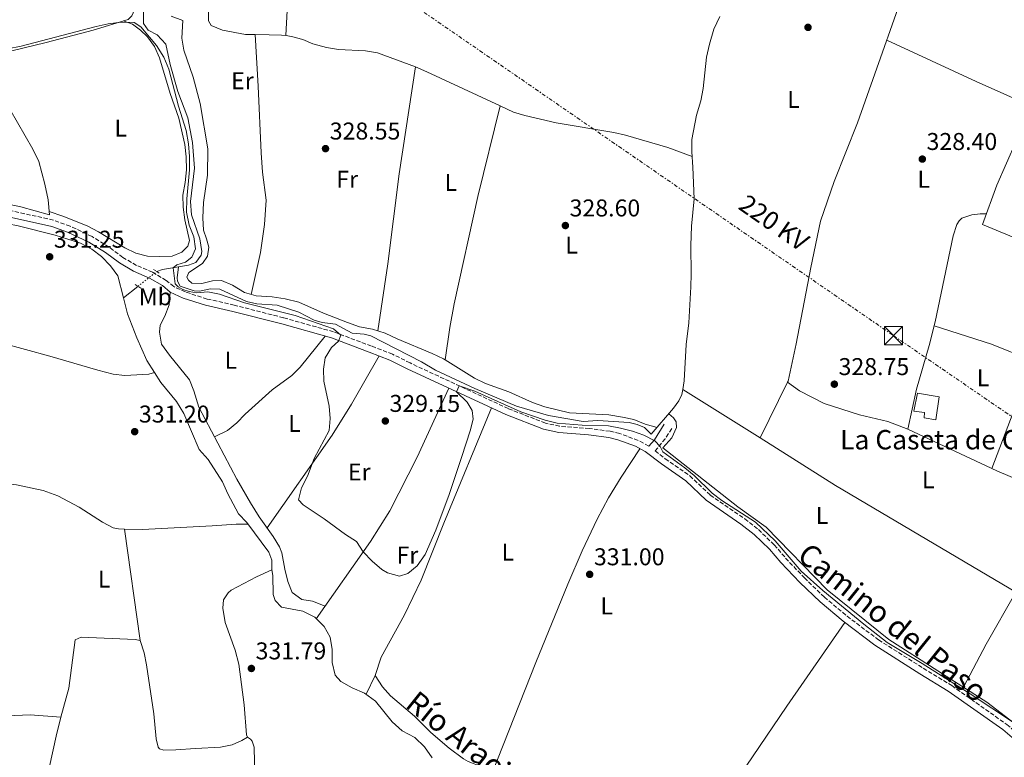
# Model space of a CAD drawing. Units: metres. Extents: x 601565 to 605098, y 4664395 to 4666758.
# Drawn here: x 602487 to 602893, y 4665151 to 4665455 of the extents above; entities that cross this region are included whole.
import ezdxf
from ezdxf.enums import TextEntityAlignment as Align

# ---------------------------------------------------------------- set-up
doc = ezdxf.new("R2010")
doc.units = ezdxf.units.M
doc.header["$MEASUREMENT"] = 0
for name, pattern in [('DGN Style 2', [1.7399219301090239, 1.043953158065414, -0.6959687720436097]), ('DGN Style 3', [2.435890702152634, 1.739921930109024, -0.6959687720436097]), ('DGN Style 5', [1.217945351076317, 0.5219765790327072, -0.6959687720436097]), ('DGN Style 7', [3.4798438602180486, 1.565929737098122, -0.6959687720436097, 0.5219765790327072, -0.6959687720436097])]:
    doc.linetypes.add(name, pattern=pattern)
for name, color, linetype, lineweight in [('Acequia sin especificar', 4, 'Continuous', 0), ('Acequia sin especificar no vista', 4, 'DGN Style 5', 0), ('Balsa-alberca', 142, 'Continuous', 0), ('Camino', 7, 'DGN Style 3', 0), ('Cota de punto acotado terreno', 7, 'Continuous', 0), ('Curva de nivel intermedia', 30, 'Continuous', 0), ('Edificio', 1, 'Continuous', 13), ('Etiqueta de uso rústico', 92, 'Continuous', 0), ('Línea  de muro-pared o tapia', 1, 'Continuous', 13), ('Línea de cambio de uso (parcela vista)', 92, 'Continuous', 0), ('Línea eléctrica', 6, 'DGN Style 7', 0), ('Margen derecho', 7, 'Continuous', 0), ('Pontón-alcantarilla (pasos de agua)', 1, 'DGN Style 2', 0), ('Punto acotado terreno (símbolo)', 7, 'Continuous', 0), ('Tensión línea eléctrica', 7, 'Continuous', 0), ('Texto de Borda', 7, 'Continuous', 0), ('Texto de Canal-acequia (área)', 4, 'Continuous', 0), ('Torre eléctrica', 7, 'Continuous', 0), ('Torre eléctrica grande', 7, 'Continuous', 0)]:
    doc.layers.add(name, color=color, linetype=linetype, lineweight=lineweight)
doc.styles.add('Style-Arial', font='arial.ttf')

# ---------------------------------------------------------------- blocks, each defined once
blk = doc.blocks.new('5PATER')
at = {"layer": 'Balsa-alberca', "linetype": 'Continuous', "lineweight": 0}
h = blk.add_hatch(color=51, dxfattribs=at)
edge = h.paths.add_edge_path()
edge.add_ellipse((0, 0), major_axis=(-0.1095731443231308, -0.1110710700762829), ratio=0.9994222409660317, start_angle=0, end_angle=360)
blk = doc.blocks.new('5TME')
at = {"layer": 'Torre eléctrica grande', "color": 7, "linetype": 'Continuous', "lineweight": 0}
for p, q in [((-0.375, 0.375), (0.375, -0.375)), ((0.3723, 0.3776), (-0.3716, -0.3784))]:
    blk.add_line(p, q, dxfattribs=at)
at = {"layer": 'Torre eléctrica grande', "color": 7, "linetype": 'Continuous', "lineweight": 0, "flags": 128}
blk.add_lwpolyline([(-0.375, -0.375), (0.375, -0.375), (0.375, 0.375), (-0.375, 0.375), (-0.3716, -0.3784)], dxfattribs=at)

msp = doc.modelspace()

# ---------------------------------------------------------------- linework, layer by layer
at = {"layer": 'Acequia sin especificar', "color": 4, "linetype": 'Continuous', "lineweight": 0, "elevation": 329.8500000000058, "flags": 128}
msp.add_lwpolyline([(602552.0800000001, 4665353.52), (602545.4800000006, 4665352.390000001), (602543.1399999997, 4665351.600000001)], dxfattribs=at)
at = {"layer": 'Acequia sin especificar', "color": 4, "linetype": 'Continuous', "lineweight": 0, "extrusion": (0.01233775382905184, 0.00974250009846443, 0.9998764241256443), "elevation": 53216.02067093617, "flags": 128}
msp.add_lwpolyline([(602479.4322072166, 4665043.662528053), (602485.4232318577, 4665048.392752545)], dxfattribs=at)
at = {"layer": 'Acequia sin especificar', "color": 4, "linetype": 'Continuous', "lineweight": 0, "extrusion": (0.0008624108775363065, 0.001746059665966156, 0.9999981037597627), "elevation": 8993.906135842899, "flags": 128}
msp.add_lwpolyline([(602791.5028001786, 4665274.347676445), (602802.8728390711, 4665297.367711537)], dxfattribs=at)
at = {"layer": 'Acequia sin especificar', "color": 4, "linetype": 'Continuous', "lineweight": 0, "extrusion": (0.002249316464187414, -0.001410492712257008, 0.9999964755366655), "elevation": -4896.288751606942, "flags": 128}
msp.add_lwpolyline([(602757.8367565752, 4665300.684606516), (602789.7469007839, 4665280.674586611)], dxfattribs=at)
at = {"layer": 'Acequia sin especificar', "color": 4, "linetype": 'Continuous', "lineweight": 0}
for points in [[(602803.3799999999, 4665305.960000001, 328.1399999999995), (602803.6100000005, 4665306.42, 328.1399999999995), (602806.9199999999, 4665321.710000001, 328.1399999999995), (602812.9199999999, 4665353.300000001, 328.0399999999936), (602816.9000000004, 4665372.41, 328.0399999999936), (602822.6600000003, 4665388.720000001, 328.0399999999936), (602832.2699999996, 4665412.970000001, 327.9400000000023), (602856.8099999996, 4665482.58, 327.7899999999936), (602865.75, 4665505.26, 327.4700000000012)], [(602552.0800000001, 4665353.52, 329.8500000000058), (602556.1900000004, 4665354.220000001, 329.8500000000058), (602559.1900000004, 4665355.350000001, 329.8500000000058), (602561.4900000002, 4665358.359999999, 329.8000000000029), (602561.7400000002, 4665359.800000001, 329.8000000000029), (602560.8600000005, 4665365.07, 329.8000000000029), (602557.4699999997, 4665374.99, 329.6999999999971), (602557.04, 4665380.42, 329.6999999999971), (602558.6600000003, 4665394.25, 329.5500000000029), (602557.9100000003, 4665404.779999999, 329.5), (602555.9199999999, 4665415.01, 329.6000000000058), (602551.8200000003, 4665425.850000001, 329.5500000000029), (602548.6399999997, 4665436.930000001, 329.5), (602546.79, 4665445.359999999, 329.5), (602543.2300000006, 4665449.26, 329.4499999999971), (602539.6200000001, 4665451.16, 329.4499999999971), (602537.6900000004, 4665453.930000001, 329.4499999999971), (602537.6500000004, 4665459.24, 329.4499999999971)], [(602760.0999999996, 4665302.949999999, 328.2899999999936), (602760.7199999997, 4665306.51, 328.1000000000058), (602761.4800000006, 4665321.5, 327.8500000000058), (602762.5800000001, 4665330.470000001, 327.8500000000058), (602763.4199999999, 4665345.26, 327.8500000000058), (602763.6600000003, 4665350.449999999, 327.8000000000029), (602763.4000000004, 4665362.300000001, 327.8000000000029), (602763.7400000002, 4665370.310000001, 327.8000000000029), (602764.79, 4665381.630000001, 327.75), (602764.2999999998, 4665394.600000001, 327.6999999999971), (602763.8300000001, 4665400.939999999, 327.4499999999971), (602763.8700000001, 4665405.970000001, 327.3999999999942), (602765.79, 4665416.09, 327.4499999999971), (602767.5499999998, 4665421.939999999, 327.4499999999971), (602768.5499999998, 4665427.109999999, 327.3999999999942), (602769.9699999997, 4665440.029999999, 327.3500000000058), (602771.1299999999, 4665445.279999999, 327.3000000000029), (602772.9800000006, 4665451.49, 327.3000000000029), (602775.3700000001, 4665456.699999999, 327.3000000000029)], [(602915.9500000002, 4665357.58, 327.929999999993), (602883.7400000002, 4665370.960000001, 327.9799999999959), (602889.6600000003, 4665387.15, 328.0299999999988), (602905.6699999999, 4665423.480000001, 327.9799999999959)], [(602529.3700000001, 4665340.720000001, 330.1199999999953), (602527.0300000003, 4665349.859999999, 330.1199999999953), (602524.0800000001, 4665353.99, 330.1199999999953), (602520.3200000003, 4665357.730000001, 330.1199999999953), (602516.2699999996, 4665360.84, 330.1199999999953), (602511.6600000003, 4665363.27, 330.1199999999953), (602501.2000000002, 4665366.619999999, 330.070000000007), (602485.4400000004, 4665370.5, 330.070000000007), (602469.4600000001, 4665373.34, 330.0200000000041), (602458.5499999998, 4665375.789999999, 330.0200000000041), (602453.5800000001, 4665377.34, 330.0200000000041), (602448.0899999999, 4665379.619999999, 330.0200000000041), (602443.4100000003, 4665382.130000001, 330.0200000000041), (602435.3099999996, 4665387.140000001, 329.9199999999983)], [(602552.0800000001, 4665353.52, 329.8500000000058), (602551.4800000006, 4665348.970000001, 329.75), (602551.6299999999, 4665347.58, 329.75), (602552.7699999996, 4665345.529999999, 329.6499999999942), (602558.54, 4665343.689999999, 329.3999999999942), (602560.7300000006, 4665343.550000001, 329.3999999999942), (602565.3300000001, 4665344.51, 329.3999999999942), (602569.1600000003, 4665344.32, 329.3999999999942), (602580.2000000002, 4665339.17, 329.3999999999942), (602584.4299999997, 4665338.26, 329.3500000000058), (602592.8399999999, 4665337.67, 329.25), (602601.6699999999, 4665334.880000001, 329.1000000000058), (602608.0999999996, 4665331.560000001, 329.0500000000029), (602611.29, 4665330.539999999, 329.0500000000029), (602616.8300000001, 4665329.850000001, 328.8500000000058), (602623.7000000002, 4665326.130000001, 328.8999999999942), (602628.6799999997, 4665325.810000001, 328.8500000000058), (602631.4299999997, 4665325.07, 328.8000000000029), (602652.2800000003, 4665314.289999999, 328.75), (602658.0800000001, 4665310.890000001, 328.75), (602674.4100000003, 4665303.380000001, 328.6999999999971), (602691.5800000001, 4665296.060000001, 328.6999999999971), (602704.7199999997, 4665292.25, 328.8000000000029), (602719.0199999996, 4665289.699999999, 328.8000000000029), (602725.04, 4665290.09, 328.8000000000029), (602737.9600000001, 4665289.34, 328.75), (602741.2599999999, 4665288.560000001, 328.75), (602744.4100000003, 4665287.300000001, 328.75), (602747.1399999997, 4665284.480000001, 328.8999999999942), (602756.3200000003, 4665295.180000001, 328.8500000000058), (602758.54, 4665298.310000001, 328.5), (602759.75, 4665300.930000001, 328.3999999999942), (602760.0999999996, 4665302.949999999, 328.2899999999936)], [(602424.8600000005, 4665341.680000001, 330.6100000000006), (602431.8600000005, 4665338.75, 330.6100000000006), (602468.7599999999, 4665324.970000001, 330.5099999999948), (602499.0499999998, 4665316.67, 330.5099999999948), (602518.75, 4665310.880000001, 330.5099999999948), (602525.1200000001, 4665309.279999999, 330.5099999999948), (602529.9800000006, 4665308.680000001, 330.5099999999948), (602539.8399999999, 4665309.199999999, 330.5099999999948), (602542.1500000004, 4665309.970000001, 330.320000000007)], [(602542.1500000004, 4665309.970000001, 330.320000000007), (602539.0800000001, 4665314.859999999, 330.2700000000041), (602534.8799999999, 4665324.27, 330.1699999999983), (602531.0499999998, 4665334.109999999, 330.1199999999953), (602529.3700000001, 4665340.720000001, 330.1199999999953)], [(602590.6100000005, 4665228.52, 330.4100000000035), (602590.6200000001, 4665232.51, 330.7100000000065), (602589.29, 4665235.91, 330.7100000000065), (602580.3399999999, 4665248.07, 330.7100000000065), (602576.7800000003, 4665251.689999999, 330.7100000000065), (602572.5, 4665259.859999999, 330.7100000000065), (602570.2199999997, 4665264.91, 330.7100000000065), (602564.3899999997, 4665274.09, 330.6600000000035), (602560.5599999996, 4665278.230000001, 330.6600000000035), (602554.2199999997, 4665293.039999999, 330.6600000000035), (602551.3099999996, 4665298.01, 330.6600000000035), (602544.75, 4665305.84, 330.3600000000006), (602542.1500000004, 4665309.970000001, 330.320000000007)], [(603100.4299999997, 4665166.539999999, 329.9400000000023), (603094.1500000004, 4665168.350000001, 330.1399999999995), (603090.6100000005, 4665169.810000001, 330.1399999999995), (603086.5999999996, 4665172.720000001, 330.0899999999965), (603081.1799999997, 4665178.59, 330.0399999999936), (603071.4400000004, 4665187.199999999, 329.6399999999995), (603069.2199999997, 4665188.689999999, 329.6399999999995), (603055.8600000005, 4665194.59, 329.6399999999995), (603036.0899999999, 4665205.84, 329.6399999999995), (603030.8899999997, 4665208.65, 329.5899999999965), (603016.79, 4665216.279999999, 329.4400000000023), (602999.5700000003, 4665222.369999999, 329.3000000000029), (602983.9400000004, 4665228.640000001, 329.25), (602972.7800000003, 4665234.710000001, 329.0500000000029), (602964.04, 4665238.609999999, 329.0500000000029), (602935.4800000006, 4665249.09, 329.0500000000029), (602921.0599999996, 4665256.029999999, 328.9499999999971), (602889.7699999996, 4665269.449999999, 328.8999999999942), (602853.0199999996, 4665286.58, 328.8500000000058), (602844.7699999996, 4665289.710000001, 328.4400000000023), (602833.0700000003, 4665292.550000001, 328.3899999999995), (602818.4600000001, 4665297.100000001, 328.1900000000023), (602808.29, 4665302.449999999, 328.1399999999995), (602803.3799999999, 4665305.960000001, 328.1399999999995)], [(603084.7000000002, 4665109.539999999, 330.0399999999936), (603081.1500000004, 4665110.449999999, 330.3399999999965), (603077.2599999999, 4665112.480000001, 330.3399999999965), (603070.7199999997, 4665117.24, 330.3399999999965), (603061.4600000001, 4665121.980000001, 330.3399999999965), (603044.5700000003, 4665129.58, 330.2400000000052), (603037.4500000002, 4665132.029999999, 330.0899999999965), (603033.8300000001, 4665133.890000001, 330.0399999999936), (603030.9299999997, 4665135.680000001, 329.9600000000065), (603025.54, 4665138.99, 329.7899999999936), (603016.04, 4665143.050000001, 329.7400000000052), (603004.6699999999, 4665148.449999999, 329.5899999999965), (602985.5899999999, 4665161.050000001, 329.3899999999995), (602975.5199999996, 4665169.470000001, 329.3899999999995), (602971.6799999997, 4665172.17, 329.3899999999995), (602949.2800000003, 4665184.92, 329.3899999999995), (602944.5599999996, 4665187.91, 329.3899999999995), (602935.3300000001, 4665195.4, 329.3899999999995), (602921.4000000004, 4665205.17, 329.4400000000023), (602907.5599999996, 4665213.460000001, 329.4400000000023), (602823.1600000003, 4665263.289999999, 329.4400000000023), (602792.0099999999, 4665282.939999999, 328.1900000000023)], [(602916.4500000002, 4665149.25, 329.8500000000058), (602909.3200000003, 4665155.680000001, 329.75), (602885.5700000003, 4665174.07, 329.6999999999971), (602845.2100000001, 4665199.800000001, 329.5500000000029), (602819.7699999996, 4665220.310000001, 329.3500000000058), (602794.5700000003, 4665246.16, 329.25), (602782.8700000001, 4665254.52, 329.1999999999971), (602751.9600000001, 4665278.939999999, 329)], [(602584.3300000001, 4665112.529999999, 331.9600000000065), (602583.3600000005, 4665155.42, 331.9100000000035), (602582.4199999999, 4665157.9, 331.7599999999948), (602581.75, 4665158.74, 331.7100000000065), (602580.5599999996, 4665159.550000001, 331.9100000000035), (602580.0899999999, 4665160.550000001, 331.6600000000035), (602579.2300000006, 4665172.880000001, 331.5599999999977), (602576.9299999997, 4665189.74, 331.3600000000006), (602575.4199999999, 4665195.41, 331.3600000000006), (602571.3700000001, 4665206.850000001, 331.3600000000006), (602570.3399999999, 4665212.800000001, 331.3600000000006), (602570.5999999996, 4665216.230000001, 331.3099999999977), (602572.6200000001, 4665219.130000001, 331.3099999999977), (602573.79, 4665220.24, 331.3099999999977), (602584.2400000002, 4665225.74, 331.1100000000006), (602590.6100000005, 4665228.52, 330.4100000000035)], [(602656.7199999997, 4665151.029999999, 330.6600000000035), (602653.5199999996, 4665155.529999999, 330.6600000000035), (602649.6399999997, 4665159.430000001, 330.6600000000035), (602644.3600000005, 4665162.180000001, 330.6600000000035), (602640.2800000003, 4665165.930000001, 330.6100000000006), (602633.4100000003, 4665174.439999999, 330.6100000000006), (602628.8499999996, 4665177.75, 330.6100000000006), (602623.7199999997, 4665179.9, 330.6100000000006), (602619.1200000001, 4665182.57, 330.6100000000006), (602616.7400000002, 4665185.180000001, 330.6100000000006), (602615.5499999998, 4665190.42, 330.6100000000006), (602615.4299999997, 4665195.730000001, 330.6600000000035), (602614.6799999997, 4665200.800000001, 330.7100000000065), (602612.1600000003, 4665205.210000001, 330.8099999999977), (602608.2800000003, 4665208.99, 330.8600000000006), (602603.3499999996, 4665211.460000001, 330.8600000000006), (602594.5099999999, 4665213.210000001, 330.9100000000035), (602591.9000000004, 4665215.859999999, 330.9100000000035), (602591.0800000001, 4665218.380000001, 330.8099999999977), (602590.9500000002, 4665226.24, 330.4600000000065), (602590.6100000005, 4665228.52, 330.4100000000035)], [(602423.3799999999, 4665143.470000001, 331.9600000000065), (602423.29, 4665154.890000001, 331.9600000000065), (602423.6600000003, 4665157.039999999, 331.9600000000065), (602426, 4665159.609999999, 331.9600000000065), (602428.7599999999, 4665160.869999999, 331.9600000000065), (602432.2800000003, 4665161.92, 331.9600000000065), (602435.8700000001, 4665162.57, 331.9600000000065), (602447.4500000002, 4665163.59, 331.8600000000006), (602463.4299999997, 4665166.57, 331.6100000000006), (602474.7300000006, 4665168.07, 331.5599999999977), (602490.8899999997, 4665168.74, 331.5599999999977), (602503.4900000002, 4665167.880000001, 331.6100000000006)]]:
    msp.add_polyline3d(points, dxfattribs=at)
at = {"layer": 'Acequia sin especificar no vista', "color": 4, "linetype": 'DGN Style 5', "lineweight": 0, "extrusion": (0.01186431983748523, 0.00937860758569939, 0.9998856332774001), "elevation": 51233.07871069399, "flags": 128}
msp.add_lwpolyline([(602489.0323123372, 4665070.125343799), (602496.8135444308, 4665076.275614289)], dxfattribs=at)
at = {"layer": 'Camino', "color": 7, "linetype": 'DGN Style 3', "lineweight": 0}
for points in [[(602746.1000000017, 4665279.620000001, 330.3899999999995), (602741.6999999986, 4665281.95, 330.3899999999995), (602734.1399999991, 4665284.760000003, 330.3899999999995), (602730.109999999, 4665285.700000001, 330.3899999999995), (602721.5799999974, 4665286.830000003, 330.3399999999966), (602709.3299999986, 4665287.800000002, 330.2899999999937), (602703.4600000012, 4665289.080000003, 330.3399999999966), (602688.149999998, 4665295.050000001, 330.4900000000052), (602647.6099999985, 4665313.870000001, 329.6399999999995), (602640.3799999978, 4665317.520000001, 329.5899999999966), (602631.6900000018, 4665320.830000004, 329.9400000000024), (602615.9899999974, 4665326.739999999, 329.7400000000054), (602595.3900000004, 4665332.530000002, 330.0899999999967), (602575.1099999984, 4665337.7, 330.2899999999937), (602563.9200000011, 4665340.250000001, 330.5899999999965), (602554.9600000003, 4665343.149999999, 330.7899999999935), (602550.1299999978, 4665345.370000001, 330.8399999999965), (602547.0199999987, 4665347.940000001, 330.9900000000054), (602541.339999999, 4665351.29, 331.0899999999966), (602534.7399999986, 4665354.140000002, 331.0399999999937), (602529.1700000007, 4665357.420000004, 330.9400000000023), (602523.3999999973, 4665361.680000002, 330.8899999999995), (602516.399999999, 4665366.010000004, 331.0399999999937), (602507.36, 4665370.31, 331.0399999999937), (602500.5199999979, 4665372.780000002, 330.9900000000054), (602465.7600000009, 4665380.500000002, 330.8899999999995)], [(602755.5599999989, 4665286.860000002, 329.7899999999935), (602752.8599999987, 4665282.660000001, 329.9400000000024), (602748.7500000005, 4665277.580000003, 330.3899999999995), (602752.89, 4665274.399999999, 330.3899999999995), (602763.0399999977, 4665267.300000001, 330.3399999999966), (602771.4600000001, 4665259.420000002, 330.3899999999995), (602785.7299999993, 4665249.560000001, 330.5399999999936), (602791.3199999996, 4665245.15, 330.5399999999936), (602797.890000001, 4665238.899999999, 330.5399999999936), (602802.5500000012, 4665233.430000002, 330.5399999999936), (602810.3000000007, 4665225.280000002, 330.4400000000026), (602818.5399999997, 4665217.300000002, 330.4900000000052), (602827.9200000007, 4665209.470000001, 330.7400000000054), (602840.9400000006, 4665199.690000001, 330.9400000000023), (602859.3699999995, 4665187.970000001, 331.1399999999993), (602871.1299999988, 4665180.820000002, 331.0399999999937), (602893.8299999972, 4665164.800000003, 331.0399999999937), (602909.420000002, 4665151.550000002, 330.9900000000054), (602917.3700000005, 4665144.120000003, 330.9400000000023)]]:
    msp.add_polyline3d(points, dxfattribs=at)
at = {"layer": 'Curva de nivel intermedia', "color": 30, "linetype": 'Continuous', "lineweight": 0, "elevation": 330.0000000000001, "flags": 128}
for points in [[(602481.5200000012, 4665443.390000001), (602487.1100000015, 4665444.550000001), (602518.0500000007, 4665452.600000001), (602523.1300000013, 4665453.710000001), (602528.3600000016, 4665454.430000001), (602533.82, 4665454.31), (602536.4800000021, 4665452.45), (602543.0199999999, 4665444.759999999), (602545.9900000005, 4665440.009999999), (602548.1000000006, 4665435), (602552.0900000003, 4665419.800000001), (602555.2599999999, 4665409.689999999), (602556.1600000006, 4665404.199999999), (602556.6100000021, 4665398.96), (602556.5899999997, 4665393.510000001), (602555.5700000006, 4665381.53), (602555.4499999997, 4665376.029999999), (602556.4800000002, 4665370.710000002), (602558.4400000004, 4665365.91), (602559.1500000012, 4665360.959999999), (602557.6500000014, 4665357.460000002), (602554.92, 4665355.49), (602551.4000000019, 4665354.279999998), (602549.9500000012, 4665353.149999999), (602550.6500000008, 4665346.569999999), (602551.9600000007, 4665345.32), (602553.9099999998, 4665344.109999998), (602556.5300000015, 4665343.330000001), (602559.4800000021, 4665342.820000002), (602564.12, 4665343.149999999), (602569.0399999997, 4665342.269999999), (602579.3600000017, 4665338.640000002), (602600.2200000006, 4665333.399999999), (602616.05, 4665328.009999999), (602619.0300000017, 4665325.4), (602618.0900000007, 4665322.81), (602615.2699999999, 4665320.199999998), (602612.6500000004, 4665315.939999999), (602611.8500000001, 4665311.329999999), (602611.9999999999, 4665306.329999999), (602614.280000002, 4665296.000000001), (602614.5999999995, 4665290.969999999), (602614.1900000003, 4665285.989999999), (602608.1200000017, 4665274.51), (602605.2400000007, 4665267.180000001), (602602.8500000013, 4665262.369999998), (602601.5900000005, 4665257.459999999), (602603.5100000006, 4665255.340000001), (602612.1200000006, 4665249.609999999), (602621.05, 4665243.109999999), (602625.5700000018, 4665240.32), (602628.2699999998, 4665236.050000001), (602631.9500000011, 4665232.189999999), (602635.99, 4665228.689999999), (602638.3700000006, 4665227.269999999), (602643.2099999997, 4665225.949999998), (602646.7100000001, 4665227.119999999), (602650.5900000003, 4665230.279999999), (602653.8400000002, 4665234.88), (602658.2200000011, 4665244.940000001)], [(602658.2200000011, 4665244.940000001), (602663.730000001, 4665259.690000001), (602669.0400000017, 4665275.249999999), (602672.4300000002, 4665285.83), (602673.6700000007, 4665290.730000001), (602673.2599999994, 4665294.319999999), (602671.1300000015, 4665297.65), (602666.7800000019, 4665302.039999999), (602667.8700000005, 4665304.499999999), (602674.3900000005, 4665302.259999999), (602693.3300000014, 4665293.77), (602703.3400000005, 4665290.249999999), (602708.3600000008, 4665289.050000002), (602718.6500000015, 4665288.26), (602729.4600000009, 4665287.939999999), (602734.480000001, 4665287.009999999), (602739.4000000008, 4665285.810000001), (602744.1000000013, 4665284.109999999), (602748.6299999999, 4665281.789999999), (602750.8400000003, 4665279.500000001), (602751.8600000018, 4665277.17), (602761.0400000017, 4665270.619999998), (602764.8700000006, 4665267.539999999), (602772.3000000003, 4665260.140000001), (602776.2900000003, 4665257.109999998), (602790.0800000012, 4665248.179999999), (602798.1900000004, 4665240.539999999), (602808.9400000017, 4665228.009999999), (602817.9000000004, 4665220.09), (602834.7699999993, 4665206.100000001), (602844.5200000014, 4665198.59), (602858.9300000014, 4665189.939999999), (602878.6900000004, 4665177.480000001), (602896.9299999997, 4665165.279999998)]]:
    msp.add_lwpolyline(points, dxfattribs=at)
at = {"layer": 'Edificio', "color": 1, "linetype": 'Continuous', "lineweight": 13}
msp.add_polyline3d([(602865.9100000003, 4665299.850000001, 330.9700000000012), (602864.5999999996, 4665290.439999999, 331.7200000000012), (602859.7000000002, 4665291.279999999, 332.3600000000006), (602859.8700000001, 4665293.4, 332.5599999999977), (602855.4900000002, 4665294.07, 331.0200000000041), (602856.9900000002, 4665301.480000001, 330.9700000000012)], close=True, dxfattribs=at)
at = {"layer": 'Edificio', "color": 51, "linetype": 'Continuous', "lineweight": 13}
msp.add_polyline3d([(602864.5999999996, 4665290.439999999, 331.7200000000012), (602859.7000000002, 4665291.279999999, 332.3600000000006), (602859.8700000001, 4665293.4, 332.5599999999977), (602855.4900000002, 4665294.07, 331.0200000000041), (602856.9900000002, 4665301.480000001, 330.9700000000012), (602865.9100000003, 4665299.850000001, 330.9700000000012), (602864.5999999996, 4665290.439999999, 331.7200000000012)], dxfattribs=at)
at = {"layer": 'Línea  de muro-pared o tapia', "color": 1, "linetype": 'Continuous', "lineweight": 13}
msp.add_polyline3d([(602482.4800000006, 4665418.480000001, 332.3800000000047), (602492, 4665402.09, 332.3300000000018), (602494.4000000004, 4665396.960000001, 332.2799999999988), (602496.9900000002, 4665387.65, 332.1300000000047), (602498.2599999999, 4665381.100000001, 332.179999999993), (602498.7999999998, 4665374.91, 332.5299999999988), (602487.0199999996, 4665378.310000001, 332.3300000000018), (602461.5, 4665383.630000001, 332.0800000000018)], dxfattribs=at)
at = {"layer": 'Línea de cambio de uso (parcela vista)', "color": 92, "linetype": 'Continuous', "lineweight": 0, "extrusion": (-0.002071462019670897, 0.03210772254551961, 0.9994822675755889), "elevation": 148877.2431125539, "flags": 128}
msp.add_lwpolyline([(-901705.2648619633, -4614573.424241656), (-901705.2648619635, -4614573.42734971)], dxfattribs=at)
at = {"layer": 'Línea de cambio de uso (parcela vista)', "color": 92, "linetype": 'Continuous', "lineweight": 0, "flags": 128}
for points, elevation in [([(602596.3499999996, 4665448.850000001), (602596.3503000002, 4665448.854800001)], 328.3300000000018), ([(602684.7290000003, 4665419.925899999), (602684.7300000006, 4665419.930000001)], 328.2299999999959), ([(602529.8300000001, 4665245.4), (602529.8305000003, 4665245.396700001)], 331.3600000000006)]:
    msp.add_lwpolyline(points, dxfattribs=dict(at, elevation=elevation))
at = {"layer": 'Línea de cambio de uso (parcela vista)', "color": 92, "linetype": 'Continuous', "lineweight": 0, "extrusion": (-0.008282800517391106, -0.01382725185313032, 0.9998700927229394), "elevation": -69175.72187949196, "flags": 128}
msp.add_lwpolyline([(602886.1015739335, 4664909.299943255), (602863.2219447562, 4664919.390907962), (602826.2926319556, 4664936.452539071)], dxfattribs=at)
at = {"layer": 'Línea de cambio de uso (parcela vista)', "color": 92, "linetype": 'Continuous', "lineweight": 0, "extrusion": (0.01943242202514278, 0.04482151612741313, 0.9988059935073863), "elevation": 221150.6588404209, "flags": 128}
msp.add_lwpolyline([(1302876.270440842, -4514763.065838829), (1302871.267621637, -4514763.065838829), (1302837.955810402, -4514762.199970804)], dxfattribs=at)
at = {"layer": 'Línea de cambio de uso (parcela vista)', "color": 92, "linetype": 'Continuous', "lineweight": 0, "extrusion": (-0.1091011172388118, 0.04395665407063712, 0.9930582856913069), "elevation": 139620.5617673816, "flags": 128}
msp.add_lwpolyline([(-4552559.998400507, -1175978.425463064), (-4552587.715754854, -1175979.020583237), (-4552607.475538435, -1175981.316046763)], dxfattribs=at)
at = {"layer": 'Línea de cambio de uso (parcela vista)', "color": 92, "linetype": 'Continuous', "lineweight": 0, "extrusion": (-0.0004447073217399775, 0.003202889552642009, 0.999994771853289), "elevation": 15005.67458201287, "flags": 128}
msp.add_lwpolyline([(602529.918278824, 4665221.264332659), (602536.2978448994, 4665175.317396984)], dxfattribs=at)
at = {"layer": 'Línea de cambio de uso (parcela vista)', "color": 92, "linetype": 'Continuous', "lineweight": 0, "extrusion": (-0.1990473479147356, 0.1151783450023438, 0.9731978740886312), "elevation": 417647.6846176074, "flags": 128}
msp.add_lwpolyline([(-4339839.373638711, -1765992.704746873), (-4339859.345134768, -1765993.574428018), (-4339884.089969309, -1765993.661396132)], dxfattribs=at)
at = {"layer": 'Línea de cambio de uso (parcela vista)', "color": 92, "linetype": 'Continuous', "lineweight": 0, "extrusion": (0.02932694526570243, 0.06209940595555992, 0.9976390098935333), "elevation": 307707.8489049841, "flags": 128}
msp.add_lwpolyline([(1447264.348090557, -4465183.067081025), (1447264.348090557, -4465174.476027539)], dxfattribs=at)
at = {"layer": 'Línea de cambio de uso (parcela vista)', "color": 92, "linetype": 'Continuous', "lineweight": 0}
for points in [[(602513.6500000004, 4665514.279999999, 329.8000000000029), (602517.9100000003, 4665508.02, 329.8500000000058), (602520.54, 4665503.25, 329.8500000000058), (602523.7000000002, 4665498.480000001, 329.8500000000058), (602524.9900000002, 4665495.800000001, 329.8500000000058), (602526.5999999996, 4665491.91, 329.8000000000029), (602527.2800000003, 4665488.359999999, 329.6499999999942), (602527.25, 4665484.09, 329.6999999999971), (602527.9900000002, 4665479.15, 329.6999999999971), (602530.0599999996, 4665475.970000001, 329.6999999999971), (602533.0999999996, 4665472.24, 329.6999999999971), (602534.8600000005, 4665467.91, 329.75), (602535.2800000003, 4665465.4, 329.75), (602534.3600000005, 4665460.5, 330.0200000000041), (602532.8200000003, 4665457.08, 330.1999999999971), (602531.25, 4665455.58, 330.25), (602516.8300000001, 4665451.180000001, 330.2400000000052), (602497.54, 4665446.01, 330.2100000000065), (602473.04, 4665440.100000001, 330.1999999999971)], [(602568.5299000005, 4665512.609200001, 327.6399999999995), (602564.4800000006, 4665460.74, 328.9400000000023), (602564.4699999997, 4665454.960000001, 328.7899999999936), (602565.5700000003, 4665452.99, 328.7899999999936), (602570.2300000006, 4665451.180000001, 328.7400000000052), (602579.7699999996, 4665449.380000001, 328.6999999999971), (602583.7501999997, 4665449.326900001, 328.6959000000061)], [(602596.3503000002, 4665448.854800001, 328.3300000000018), (602597.4900000002, 4665469.710000001, 328.3300000000018), (602600.9400000004, 4665491.83, 328.3300000000018), (602602.9100000003, 4665505.08, 327.320000000007)], [(602549.1100000005, 4665456.890000001, 328.929999999993), (602553.8099999996, 4665455.15, 329.1300000000047), (602553.4299999997, 4665447.800000001, 329.1300000000047), (602554.25, 4665442.859999999, 329.1300000000047), (602558.2000000002, 4665431.800000001, 329.2299999999959), (602561.0700000003, 4665420.810000001, 329.3300000000018), (602564.1500000004, 4665402.24, 329.3800000000047), (602564.0099999999, 4665391.380000001, 329.3800000000047), (602562.3300000001, 4665380.109999999, 329.2799999999988), (602562.1600000003, 4665373.689999999, 329.1300000000047), (602562.3600000005, 4665368.58, 329.0800000000018), (602563.6900000004, 4665365.060000001, 329.1300000000047), (602564.54, 4665361.59, 329.1300000000047), (602564.0300000003, 4665357.880000001, 329.1300000000047), (602561.9699999997, 4665354.869999999, 329.179999999993), (602556.3200000003, 4665351.24, 329.6199999999953), (602555.54, 4665349.210000001, 329.6199999999953), (602556.1699999999, 4665347.970000001, 329.7200000000012), (602557.6399999997, 4665346.720000001, 329.9199999999983), (602561.6600000003, 4665346.689999999, 329.9199999999983), (602566.0999999996, 4665347.730000001, 329.8699999999953), (602569.8899999997, 4665347.859999999, 329.7200000000012), (602574.3399999999, 4665345.91, 329.6199999999953), (602579.3499999996, 4665342.92, 329.5299999999988), (602584.1200000001, 4665341.52, 329.4799999999959), (602590.7800000003, 4665341.189999999, 329.429999999993), (602596.04, 4665340.310000001, 329.2299999999959), (602601.6900000004, 4665338.949999999, 329.2299999999959), (602611.8600000005, 4665334.439999999, 328.9799999999959), (602621.7699999996, 4665330.529999999, 328.8800000000047), (602626.7800000003, 4665328.810000001, 328.7799999999988), (602632.1900000004, 4665327.850000001, 328.679999999993), (602637.3300000001, 4665326.17, 328.6300000000047), (602642.29, 4665323.779999999, 328.5299999999988), (602656.7999999998, 4665317.850000001, 328.4799999999959), (602661.4199999999, 4665315.619999999, 328.5299999999988), (602662.1399999997, 4665315.1699, 328.5299999999988)], [(602529.2699999996, 4665454.970000001, 330.25), (602533.0499999998, 4665453.550000001, 330.25), (602536.4199999999, 4665451.09, 330.6000000000058), (602539.2699999996, 4665448.430000001, 330.5500000000029), (602542.2300000006, 4665444.380000001, 330.6000000000058), (602544.2300000006, 4665439.74, 330.6000000000058), (602548.7100000001, 4665424.970000001, 330.6000000000058), (602552.1600000003, 4665414.779999999, 330.6499999999942), (602554.7100000001, 4665403.91, 330.6499999999942), (602555.2400000002, 4665398.939999999, 330.6000000000058), (602555.4199999999, 4665393.57, 330.6000000000058), (602554.9000000004, 4665388.310000001, 330.6000000000058), (602553.9000000004, 4665383.130000001, 330.6000000000058), (602553.9500000002, 4665378.130000001, 330.6000000000058), (602554.7000000002, 4665372.960000001, 330.6000000000058), (602556.6200000001, 4665364.359999999, 330.6000000000058), (602556, 4665362.050000001, 330.6000000000058), (602553.5099999999, 4665359.560000001, 330.6000000000058), (602549.4299999997, 4665357.92, 330.6000000000058), (602544.4400000004, 4665357.720000001, 330.6000000000058), (602539.3399999999, 4665357.960000001, 330.6000000000058), (602534.4699999997, 4665359.199999999, 330.6000000000058), (602529.9000000004, 4665361.300000001, 330.6000000000058), (602519.0700000003, 4665367.939999999, 330.6000000000058), (602514.3499999996, 4665370.49, 330.6000000000058), (602504.4100000003, 4665374.42, 330.6000000000058), (602498.6799999997, 4665376.279999999, 330.6000000000058)], [(602582.0899999999, 4665342.119999999, 329.5), (602585.9000000004, 4665359.480000001, 329.1999999999971), (602587.5099999999, 4665370.99, 329.1999999999971), (602588.2000000002, 4665380.980000001, 329.1999999999971), (602586.7599999999, 4665392.550000001, 329.1999999999971), (602586.1399999997, 4665400.480000001, 329.1999999999971), (602584.9600000001, 4665427.970000001, 329.3300000000018), (602583.7501999997, 4665449.326900001, 328.6901000000071)], [(602583.7501999997, 4665449.326900001, 328.6959000000061), (602589.5099999999, 4665449.25, 328.6900000000023), (602594.5800000001, 4665449.09, 328.4400000000023), (602596.3503000002, 4665448.854800001, 328.3331000000035)], [(602596.3503000002, 4665448.854800001, 328.3331000000035), (602598.7199999997, 4665448.539999999, 328.1900000000023), (602603.3399999999, 4665447.300000001, 328.1900000000023), (602607.5499999998, 4665445.470000001, 328.1900000000023), (602613.0800000001, 4665443.91, 328.1900000000023), (602618.0300000003, 4665443.17, 328.1900000000023), (602629.2699999996, 4665442.550000001, 328.1900000000023), (602634.2100000001, 4665441.789999999, 328.1900000000023), (602649.9199999999, 4665435.960000001, 328.1900000000023)], [(602649.9199999999, 4665435.960000001, 328.1900000000023), (602643.1100000005, 4665391.890000001, 328.7200000000012), (602638.3799999999, 4665354.77, 328.8500000000058), (602634.3700000001, 4665327.140000001, 328.6600000000035)], [(602662.1399999997, 4665315.1699, 328.5299999999988), (602664.04, 4665328.439999999, 328.5299999999988), (602665.8799999999, 4665338.26, 328.5099999999948), (602675.5300000003, 4665382.470000001, 328.5), (602684.7290000003, 4665419.925899999, 328.2299999999959)], [(602684.7290000003, 4665419.925899999, 328.2323000000033), (602690.25, 4665417.359999999, 328.2400000000052), (602695.04, 4665415.939999999, 328.2700000000041), (602707.9100000003, 4665412.970000001, 328.3300000000018), (602731.6600000003, 4665408.930000001, 328.4799999999959), (602736.5300000003, 4665407.83, 328.4900000000052), (602754, 4665402.720000001, 328.4900000000052), (602763.9699999997, 4665399.02, 327.5299999999988)], [(602853.0199999996, 4665286.58, 328.8500000000058), (602856.5800000001, 4665303.100000001, 328.5500000000029), (602861.79, 4665321.130000001, 328.3000000000029), (602864.2400000002, 4665330.82, 328.1600000000035), (602871.7300000006, 4665366.24, 328.1499999999942), (602873.2199999997, 4665371.01, 328.1499999999942), (602874.1699999999, 4665372.49, 328.1499999999942), (602875.2999999998, 4665373.59, 328.1499999999942), (602879.4600000001, 4665374.960000001, 328.1499999999942), (602882.8499999996, 4665375.369999999, 328.1499999999942), (602885.3399999999, 4665375.34, 328)], [(602548.7000000002, 4665343.100000001, 330.8399999999965), (602548.2199999997, 4665337.84, 330.4900000000052), (602546.4600000001, 4665333.16, 330.4799999999959), (602544.5199999996, 4665329.49, 330.5899999999965), (602544.2199999997, 4665326.58, 330.6399999999995), (602545.0999999996, 4665321.65, 330.6399999999995), (602548.3700000001, 4665317.09, 330.6399999999995), (602556.5899999999, 4665306.980000001, 330.6900000000023), (602558.4400000004, 4665302.33, 330.7299999999959), (602560.4199999999, 4665295.619999999, 330.6900000000023), (602576.2100000001, 4665265.99, 330.4499999999971), (602581.7199999997, 4665256.25, 330.3899999999995), (602585.4100000003, 4665250.460000001, 330.3899999999995), (602591.2000000002, 4665242.350000001, 330.3399999999965), (602593.8099999996, 4665238.060000001, 330.3399999999965), (602594.7800000003, 4665235.619999999, 330.3399999999965), (602595.9199999999, 4665228.91, 330.3399999999965), (602597.2400000002, 4665223.720000001, 330.3899999999995), (602598.9199999999, 4665219.279999999, 330.5399999999936), (602602.9600000001, 4665216.34, 330.7899999999936), (602607.4199999999, 4665215.66, 330.8899999999995), (602612.5300000003, 4665213.529999999, 330.6600000000035)], [(602863.8399999999, 4665329.220000001, 328.179999999993), (602887.5, 4665321.58, 328.3800000000047), (602903.9400000004, 4665315.07, 328.570000000007), (602917.7100000001, 4665309.100000001, 328.6199999999953), (602932.2012999998, 4665302.112400001, 328.5549000000028)], [(602612.6200000001, 4665324.930000001, 329.7799999999988), (602602.3399999999, 4665312.210000001, 329.6300000000047), (602598.7800000003, 4665308.75, 329.6100000000006), (602590.6600000003, 4665302.800000001, 329.6300000000047), (602579.6500000004, 4665292.800000001, 329.7299999999959), (602576.1200000001, 4665289.17, 329.5599999999977), (602572.25, 4665286.060000001, 329.6999999999971), (602566.9299999997, 4665283.41, 330.5899999999965)], [(602588.6699999999, 4665245.9, 330.3600000000006), (602615.4600000001, 4665284.130000001, 329.5399999999936), (602623.4299999997, 4665296.83, 329.4700000000012), (602629, 4665306.539999999, 329.1900000000023), (602634.8799999999, 4665316.77, 329.7700000000041)], [(602662.1399999997, 4665315.1699, 328.5299999999988), (602674.2300000006, 4665307.609999999, 328.5299999999988), (602678.7100000001, 4665305.380000001, 328.5299999999988), (602688.4299999997, 4665301.930000001, 328.5299999999988), (602698.1600000003, 4665297.560000001, 328.5800000000018), (602703.2199999997, 4665295.83, 328.6300000000047), (602713.4100000003, 4665293.380000001, 328.679999999993), (602729.6399999997, 4665292.470000001, 328.7200000000012), (602735.3300000001, 4665291.550000001, 328.8300000000018), (602739.9500000002, 4665290.600000001, 328.8300000000018), (602744.6699999999, 4665288.710000001, 328.5), (602749.5599999996, 4665287.310000001, 328.8800000000047)], [(602608.9199999999, 4665208.359999999, 330.8500000000058), (602631.2400000002, 4665240.289999999, 329.6600000000035), (602639.3099999996, 4665252.930000001, 329.5500000000029), (602650.5199999996, 4665275.08, 329.4799999999959), (602663.6500000004, 4665303.49, 330)], [(602681.2599999999, 4665295.310000001, 330.3699999999953), (602661.5700000003, 4665247.880000001, 330.7599999999948), (602652.1699999999, 4665224.380000001, 330.0200000000041), (602645.3499999996, 4665210, 330.1699999999983), (602635.6799999997, 4665192.600000001, 330.0200000000041), (602633.1799999997, 4665185.01, 330.0200000000041)], [(602751.9600000001, 4665278.939999999, 329), (602755.5800000001, 4665283.060000001, 329.1000000000058), (602757.5300000003, 4665287.27, 329.1499999999942), (602757.4699999997, 4665289.619999999, 329.1499999999942), (602756.3200000003, 4665291.27, 329.1499999999942), (602754.3399999999, 4665292.869999999, 328.8600000000006)], [(602681.6799999997, 4665145.17, 330.4499999999971), (602699.4900000002, 4665190.4, 330.75), (602712.6600000003, 4665222.640000001, 330.6300000000047), (602718.6200000001, 4665236.390000001, 330.5299999999988), (602724.8099999996, 4665249.449999999, 330.4499999999971), (602729.54, 4665258.27, 330.429999999993), (602734.75, 4665266.810000001, 330.4100000000035), (602742.4800000006, 4665278.529999999, 330.3899999999995)], [(602469.9494000003, 4665264.1952, 330.7366000000038), (602479.2000000002, 4665264.26, 331.070000000007), (602485.2100000001, 4665263.600000001, 331.25), (602496.2800000003, 4665261.25, 331.3699999999953), (602502.3600000005, 4665259.140000001, 331.3600000000006), (602511.1600000003, 4665254.4, 331.3099999999977), (602520.7000000002, 4665248.26, 331.3099999999977), (602525.1900000004, 4665245.939999999, 331.3500000000058), (602527.29, 4665245.449999999, 331.3600000000006), (602529.8305000003, 4665245.396700001, 331.3600000000006)], [(602529.8305000003, 4665245.396700001, 331.3600000000006), (602537.29, 4665245.24, 331.3600000000006), (602565.9199999999, 4665246.779999999, 331.2599999999948), (602575.9299999997, 4665247.350000001, 331.5299999999988), (602580.8200000003, 4665247.42, 330.7100000000065)], [(602755.0202000003, 4665104.610099999, 331.2899999999936), (602783.4400000004, 4665143.34, 331.0599999999977), (602803.1100000005, 4665172.289999999, 331.0099999999948), (602827.0599999996, 4665206.789999999, 330.75)], [(602492.75, 4665125.189999999, 331.7599999999948), (602494.4199999999, 4665128.930000001, 331.7899999999936), (602495.8300000001, 4665133.74, 331.8300000000018), (602501.5700000003, 4665160.02, 331.8899999999995), (602503.4900000002, 4665167.880000001, 331.6100000000006), (602506.8099999996, 4665179.779999999, 331.5099999999948), (602509.4900000002, 4665199.699999999, 331.5599999999977), (602511.8899999997, 4665200.84, 331.5599999999977), (602534.1399999997, 4665199.779999999, 331.5099999999948), (602536.2100000001, 4665199.449999999, 331.5099999999948)], [(602536.2100000001, 4665199.449999999, 331.5099999999948), (602537.9299999997, 4665194.369999999, 331.7100000000065), (602538.8600000005, 4665189.449999999, 331.7200000000012), (602541.8799999999, 4665169.130000001, 331.6300000000047), (602542.8600000005, 4665158.9, 331.5599999999977), (602543.6299999999, 4665155.390000001, 331.5599999999977), (602544.3099999996, 4665154.699999999, 331.5599999999977), (602546.0599999996, 4665154.25, 331.5599999999977), (602551.0499999998, 4665154.4, 331.5299999999988), (602559.0599999996, 4665154.9, 331.25), (602569.3700000001, 4665155.439999999, 330.3999999999942), (602574.2199999997, 4665156.439999999, 330.4700000000012), (602578.2400000002, 4665158.180000001, 331.2100000000065), (602580.5599999996, 4665159.550000001, 331.9100000000035)], [(602633.1799999997, 4665185.01, 330.0200000000041), (602636.25, 4665180.350000001, 329.9199999999983), (602639.4900000002, 4665176.57, 329.8699999999953), (602649.4400000004, 4665168.279999999, 329.820000000007), (602656.1299999999, 4665161.560000001, 329.9199999999983), (602663.7199999997, 4665155.060000001, 330.1100000000006), (602669.6100000005, 4665150.65, 330.3500000000058), (602671.5899999999, 4665149.51, 330.4100000000035), (602677.1900000004, 4665147.350000001, 330.4100000000035), (602681.6799999997, 4665145.17, 330.4499999999971)]]:
    msp.add_polyline3d(points, dxfattribs=at)
at = {"layer": 'Línea eléctrica', "color": 6, "linetype": 'DGN Style 7', "lineweight": 0}
msp.add_polyline3d([(601570.7300000001, 4666199.149999999, 321.3099999999977), (601607.4600000008, 4666174.59, 321.7200000000012), (601875.170000003, 4665991.960000002, 324.7299999999959), (602128.1799999997, 4665817.890000001, 327.0500000000029), (602383.8099999984, 4665643.159999999, 329.0500000000029), (602596.0700000002, 4665497.930000001, 328.0099999999948), (602847.0799999988, 4665325.16, 328.4199999999983), (603115.4500000003, 4665141.5, 331.0899999999965), (603458.5700000006, 4664906.300000001, 344.7200000000012), (604153.6000000024, 4664432.170000002, 341.0399999999936)], dxfattribs=at)
at = {"layer": 'Margen derecho', "color": 7, "linetype": 'Continuous', "lineweight": 0, "extrusion": (0.4120991375158178, -0.219413868212251, 0.8843256500265363), "elevation": -774943.7274134445, "flags": 128}
msp.add_lwpolyline([(4401237.986833755, 1468571.859189813), (4401241.357344603, 1468570.78822922), (4401248.894072071, 1468570.252748924)], dxfattribs=at)
at = {"layer": 'Margen derecho', "color": 7, "linetype": 'Continuous', "lineweight": 0}
msp.add_polyline3d([(602465.1000000016, 4665377.920000002, 330.8899999999995), (602499.7800000004, 4665370.220000001, 330.9900000000054), (602506.3399999985, 4665367.859999999, 331.0399999999937), (602515.1200000005, 4665363.680000001, 331.0399999999937), (602521.9099999986, 4665359.469999999, 330.8899999999995), (602527.6999999977, 4665355.199999999, 330.9400000000023), (602533.5300000015, 4665351.760000002, 331.0399999999937), (602540.1299999976, 4665348.910000003, 331.0899999999966), (602545.4899999975, 4665345.760000003, 330.9900000000054), (602548.6999999996, 4665343.100000002, 330.8399999999965), (602553.989999998, 4665340.660000003, 330.7899999999935), (602563.2199999993, 4665337.680000001, 330.5899999999965), (602574.4800000001, 4665335.109999999, 330.2899999999937), (602594.7100000007, 4665329.960000002, 330.0899999999967), (602615.1600000004, 4665324.210000001, 329.7400000000054), (602630.7499999986, 4665318.340000001, 329.9400000000024), (602639.3000000004, 4665315.080000003, 329.5899999999966), (602646.4499999986, 4665311.480000001, 329.6399999999995), (602687.1099999987, 4665292.600000003, 330.4900000000052), (602702.6900000002, 4665286.530000002, 330.3399999999966), (602708.9400000019, 4665285.16, 330.2899999999937), (602721.3000000002, 4665284.180000001, 330.3399999999966), (602729.6299999985, 4665283.080000004, 330.3899999999995), (602733.3700000002, 4665282.210000002, 330.3899999999995), (602740.61, 4665279.520000001, 330.3899999999995), (602744.66, 4665277.370000003, 330.3899999999995), (602751.3200000009, 4665272.25, 330.3899999999995), (602761.3599999992, 4665265.230000001, 330.3399999999966), (602769.7899999979, 4665257.340000001, 330.3899999999995), (602784.149999999, 4665247.41, 330.5399999999936), (602789.5799999983, 4665243.140000001, 330.5399999999936), (602795.9499999986, 4665237.07, 330.5399999999936), (602800.5799999976, 4665231.649999999, 330.5399999999936), (602808.4099999998, 4665223.410000001, 330.4400000000026), (602816.7600000004, 4665215.320000002, 330.4900000000052), (602826.2699999987, 4665207.38, 330.7400000000054), (602839.4299999995, 4665197.510000002, 330.9400000000023), (602857.9600000014, 4665185.710000004, 331.1399999999993), (602869.6700000016, 4665178.590000001, 331.0399999999937), (602892.1999999977, 4665162.690000002, 331.0399999999937), (602907.6499999972, 4665149.559999999, 330.9900000000054)], dxfattribs=at)
at = {"layer": 'Pontón-alcantarilla (pasos de agua)', "color": 1, "linetype": 'DGN Style 2', "lineweight": 0, "elevation": 330.4199999999983, "flags": 128}
for points in [[(602541.7999999998, 4665352.49), (602544.5800000001, 4665350.630000001)], [(602534.2199999997, 4665346.220000001), (602537, 4665344.359999999)]]:
    msp.add_lwpolyline(points, dxfattribs=at)

# ---------------------------------------------------------------- block references
at = {"layer": 'Punto acotado terreno (símbolo)', "color": 7, "linetype": 'Continuous', "lineweight": 0, "xscale": 10, "yscale": 10, "zscale": 10}
for p in [(602811.8099999971, 4665452.270000001, 328.1000000000063), (602612.7399999974, 4665402.270000001, 328.5500000000029), (602858.9699999974, 4665397.960000001, 328.3999999999942), (602711.699999998, 4665370.550000001, 328.6000000000063), (602498.9299999988, 4665357.66, 331.2500000000005), (602822.6700000024, 4665305.13, 328.75), (602637.3999999983, 4665289.95, 329.1499999999942), (602534.0100000021, 4665285.560000001, 331.1999999999971), (602721.7299999994, 4665226.699999999, 331.0000000000005), (602582.1600000003, 4665187.899999999, 331.7899999999941)]:
    msp.add_blockref('5PATER', p, dxfattribs=at)
at = {"layer": 'Torre eléctrica', "color": 7, "linetype": 'Continuous', "lineweight": 0, "xscale": 10, "yscale": 10, "zscale": 10}
msp.add_blockref('5TME', (602847.0799999988, 4665325.16, 328.4199999999983), dxfattribs=at)

# ---------------------------------------------------------------- texts
at = {"color": 7, "linetype": 'Continuous', "lineweight": 0, "style": 'Style-Arial'}
msp.add_text('Camino del Paso', height=9, rotation=321.12717, dxfattribs=at).set_placement((602844.0435215281, 4665203.31690336, 329.9400000000023), align=Align.CENTER)
at = {"layer": 'Cota de punto acotado terreno', "color": 7, "linetype": 'Continuous', "lineweight": 0, "style": 'Style-Arial'}
for s, p in [('328.55', (602614.480000001, 4665406.020000001, 328.5500000000029)), ('328.40', (602860.7100000011, 4665401.710000001, 328.3999999999942)), ('328.60', (602713.4300000007, 4665374.300000001, 328.6000000000058)), ('331.25', (602500.6599999989, 4665361.41, 331.25)), ('328.75', (602824.4099999992, 4665308.88, 328.75)), ('329.15', (602639.1299999984, 4665293.7, 329.1499999999942)), ('331.20', (602535.7499999994, 4665289.309999998, 331.1999999999971)), ('331.00', (602723.4699999985, 4665230.449999999, 331)), ('331.79', (602583.8900000007, 4665191.649999999, 331.7899999999936))]:
    msp.add_text(s, height=7.000000000000002, dxfattribs=at).set_placement(p)
at = {"layer": 'Etiqueta de uso rústico', "color": 92, "linetype": 'Continuous', "lineweight": 0, "style": 'Style-Arial'}
for s, p in [('Er', (602578.4454566091, 4665430.230009998, 329.2700000000041)), ('L', (602805.8214203783, 4665422.540009997, 327.9600000000065)), ('L', (602528.2414203802, 4665410.720009997, 330.5599999999977)), ('Fr', (602621.6836852694, 4665389.630009999, 328.6399999999995)), ('L', (602664.441420381, 4665388.310009997, 328.570000000007)), ('L', (602859.561420381, 4665389.640009999, 328.3999999999942)), ('L', (602714.2514203796, 4665362.460010001, 328.6100000000006)), ('Mb', (602542.5302462442, 4665341.19001, 330.7400000000052)), ('L', (602573.6614203791, 4665315.000009998, 330.25)), ('L', (602884.0314203795, 4665307.75001, 328.5800000000018)), ('L', (602599.9414203804, 4665288.980009998, 329.8099999999977)), ('Er', (602626.6554566098, 4665268.92001, 329.6000000000058)), ('L', (602861.4314203775, 4665265.73001, 329.0899999999965)), ('L', (602817.60142038, 4665251.000009998, 329.6699999999983)), ('Fr', (602646.523685269, 4665234.650009998, 329.8600000000006)), ('L', (602687.9514203783, 4665235.900009998, 330.6900000000023)), ('L', (602521.4314203773, 4665224.740009997, 331.4400000000023)), ('L', (602728.7314203792, 4665213.700009997, 330.9900000000052))]:
    msp.add_text(s, height=7.000000000000002, dxfattribs=at).set_placement(p, align=Align.MIDDLE_CENTER)
at = {"layer": 'Tensión línea eléctrica', "color": 7, "linetype": 'Continuous', "lineweight": 0, "style": 'Style-Arial'}
msp.add_text('220 KV', height=7.5, rotation=325.29488, dxfattribs=at).set_placement((602795.6537878708, 4665368.628809748, 327.9400000000023), align=Align.CENTER)
at = {"layer": 'Texto de Borda', "color": 7, "linetype": 'Continuous', "lineweight": 0, "style": 'Style-Arial'}
msp.add_text('La Caseta de Cotén', height=8, dxfattribs=at).set_placement((602825.0500000011, 4665278.239999999, 329.179999999993))
at = {"layer": 'Texto de Canal-acequia (área)', "color": 4, "linetype": 'Continuous', "lineweight": 0, "style": 'Style-Arial'}
msp.add_text('Río Araciel', height=9, rotation=321.25983, dxfattribs=at).set_placement((602671.5436610272, 4665156.866350496, 329.9600000000065), align=Align.MIDDLE_CENTER)

doc.saveas('drawing.dxf')
